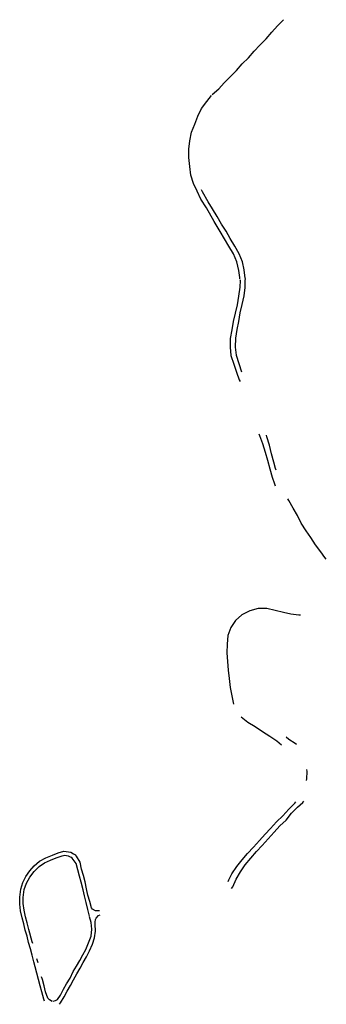
# Model space of a CAD drawing. Units: inches. Extents: x 488180 to 505795, y 6716169 to 6744495.
# Drawn here: x 497499 to 498209, y 6724786 to 6727063 of the extents above; entities that cross this region are included whole.
import ezdxf

# ---------------------------------------------------------------- set-up
doc = ezdxf.new("R2010")
doc.units = ezdxf.units.IN
doc.header["$MEASUREMENT"] = 0
doc.layers.add('SDE.STM_Ditches', color=10, linetype='Continuous')

msp = doc.modelspace()

# ---------------------------------------------------------------- linework, layer by layer
at = {"layer": 'SDE.STM_Ditches'}
msp.add_line((497542.1514, 6724881.9838), (497538.6825, 6724891.8123), dxfattribs=at)
msp.add_line((497542.1514, 6724881.9838), (497538.6825, 6724891.8123), dxfattribs=at)
for points in [[(497944.411, 6726889.8868), (497959.8627, 6726902.7985), (497972.7744, 6726917.1919), (497987.1678, 6726931.5852), (498001.1378, 6726945.7669), (498014.2612, 6726960.7953), (498029.0779, 6726975.1886), (498041.9896, 6726990.0053), (498055.3246, 6727004.187), (498069.2946, 6727019.0037), (498082.6296, 6727033.8204), (498095.9647, 6727048.6371), (498107.6064, 6727060.2788), (498109.723, 6727063.0305)], [(497944.411, 6726889.8868), (497959.8627, 6726902.7985), (497972.7744, 6726917.1919), (497987.1678, 6726931.5852), (498001.1378, 6726945.7669), (498014.2612, 6726960.7953), (498029.0779, 6726975.1886), (498041.9896, 6726990.0053), (498055.3246, 6727004.187), (498069.2946, 6727019.0037), (498082.6296, 6727033.8204), (498095.9647, 6727048.6371), (498107.6064, 6727060.2788), (498109.723, 6727063.0305)], [(498008.8637, 6726463.801), (498008.4403, 6726467.1876), (498006.747, 6726483.0627), (498001.667, 6726503.3827), (497994.047, 6726521.3744), (497983.4636, 6726539.1544), (497972.8803, 6726556.0878), (497962.9319, 6726573.2328), (497948.9619, 6726596.0929), (497931.3935, 6726627.6313), (497918.4818, 6726648.163), (497910.0151, 6726666.3664), (497901.7601, 6726684.3581), (497895.6218, 6726703.8314), (497892.8701, 6726723.9398), (497890.5418, 6726744.2599), (497890.3301, 6726763.7332), (497892.6584, 6726783.2066), (497896.8918, 6726803.1033), (497904.3001, 6726821.5183), (497911.2851, 6726839.9334), (497920.1752, 6726857.5017), (497932.0285, 6726874.2234), (497943.2469, 6726888.003)], [(498008.8637, 6726463.801), (498008.4403, 6726467.1876), (498006.747, 6726483.0627), (498001.667, 6726503.3827), (497994.047, 6726521.3744), (497983.4636, 6726539.1544), (497972.8803, 6726556.0878), (497962.9319, 6726573.2328), (497948.9619, 6726596.0929), (497931.3935, 6726627.6313), (497918.4818, 6726648.163), (497910.0151, 6726666.3664), (497901.7601, 6726684.3581), (497895.6218, 6726703.8314), (497892.8701, 6726723.9398), (497890.5418, 6726744.2599), (497890.3301, 6726763.7332), (497892.6584, 6726783.2066), (497896.8918, 6726803.1033), (497904.3001, 6726821.5183), (497911.2851, 6726839.9334), (497920.1752, 6726857.5017), (497932.0285, 6726874.2234), (497943.2469, 6726888.003)], [(498020.717, 6726465.4096), (498018.812, 6726484.4597), (498014.7903, 6726503.0864), (498007.382, 6726521.7131), (497997.4336, 6726539.4931), (497986.6386, 6726557.0615), (497976.9019, 6726573.9948), (497966.5302, 6726590.6107), (497955.9469, 6726607.7557), (497945.3635, 6726625.3241), (497935.2035, 6726641.6225), (497922.2918, 6726665.1175), (497919.9635, 6726669.4567)], [(498020.717, 6726465.4096), (498018.812, 6726484.4597), (498014.7903, 6726503.0864), (498007.382, 6726521.7131), (497997.4336, 6726539.4931), (497986.6386, 6726557.0615), (497976.9019, 6726573.9948), (497966.5302, 6726590.6107), (497955.9469, 6726607.7557), (497945.3635, 6726625.3241), (497935.2035, 6726641.6225), (497922.2918, 6726665.1175), (497919.9635, 6726669.4567)], [(498008.8854, 6726462.4324), (498009.1353, 6726460.183), (498008.6355, 6726444.4376), (498005.3864, 6726423.9434), (498002.3873, 6726403.6992), (497997.8886, 6726384.2048), (497993.3898, 6726364.9603), (497989.8908, 6726345.7158), (497986.1419, 6726325.7216), (497986.1419, 6726305.4774), (497987.6415, 6726286.4828), (497994.6395, 6726266.4886), (498000.6378, 6726247.7439), (498007.3858, 6726229.999), (498009.1353, 6726226.1251)], [(498008.8854, 6726462.4324), (498009.1353, 6726460.183), (498008.6355, 6726444.4376), (498005.3864, 6726423.9434), (498002.3873, 6726403.6992), (497997.8886, 6726384.2048), (497993.3898, 6726364.9603), (497989.8908, 6726345.7158), (497986.1419, 6726325.7216), (497986.1419, 6726305.4774), (497987.6415, 6726286.4828), (497994.6395, 6726266.4886), (498000.6378, 6726247.7439), (498007.3858, 6726229.999), (498009.1353, 6726226.1251)], [(498020.882, 6726464.6818), (498020.632, 6726459.4333), (498020.632, 6726443.9377), (498017.8828, 6726424.6932), (498013.3841, 6726404.449), (498008.8854, 6726385.2045), (498005.6363, 6726365.2103), (498001.3876, 6726346.4656), (497998.3884, 6726326.4714), (497997.6386, 6726305.9772), (498000.3878, 6726287.2326), (498006.3861, 6726268.2381), (498012.8843, 6726248.7436)], [(498020.882, 6726464.6818), (498020.632, 6726459.4333), (498020.632, 6726443.9377), (498017.8828, 6726424.6932), (498013.3841, 6726404.449), (498008.8854, 6726385.2045), (498005.6363, 6726365.2103), (498001.3876, 6726346.4656), (497998.3884, 6726326.4714), (497997.6386, 6726305.9772), (498000.3878, 6726287.2326), (498006.3861, 6726268.2381), (498012.8843, 6726248.7436)], [(498091.6117, 6725984.8193), (498089.8622, 6725989.0681), (498084.6137, 6726004.8135), (498078.6154, 6726024.058), (498073.6169, 6726044.0523), (498067.8685, 6726062.2971), (498061.6203, 6726082.0414), (498055.1222, 6726100.5361), (498053.6226, 6726104.7849)], [(498091.6117, 6725984.8193), (498089.8622, 6725989.0681), (498084.6137, 6726004.8135), (498078.6154, 6726024.058), (498073.6169, 6726044.0523), (498067.8685, 6726062.2971), (498061.6203, 6726082.0414), (498055.1222, 6726100.5361), (498053.6226, 6726104.7849)], [(498092.8613, 6726021.5587), (498091.3618, 6726025.3077), (498087.3629, 6726039.8035), (498082.3643, 6726059.5479), (498077.1159, 6726079.2922), (498071.3675, 6726098.2868), (498070.3678, 6726102.2856)], [(498092.8613, 6726021.5587), (498091.3618, 6726025.3077), (498087.3629, 6726039.8035), (498082.3643, 6726059.5479), (498077.1159, 6726079.2922), (498071.3675, 6726098.2868), (498070.3678, 6726102.2856)], [(498208.9531, 6725815.8927), (498205.4541, 6725819.6416), (498195.9568, 6725832.388), (498183.9602, 6725848.6333), (498172.9634, 6725865.6284), (498161.9665, 6725881.3739), (498150.7198, 6725898.619), (498141.9723, 6725916.3639), (498131.9751, 6725933.6089), (498122.4779, 6725951.6038), (498119.4787, 6725954.8529)], [(498208.9531, 6725815.8927), (498205.4541, 6725819.6416), (498195.9568, 6725832.388), (498183.9602, 6725848.6333), (498172.9634, 6725865.6284), (498161.9665, 6725881.3739), (498150.7198, 6725898.619), (498141.9723, 6725916.3639), (498131.9751, 6725933.6089), (498122.4779, 6725951.6038), (498119.4787, 6725954.8529)], [(498149.3584, 6725686.0974), (498145.3897, 6725686.0974), (498126.4719, 6725688.2141), (498109.6708, 6725692.3151), (498090.2239, 6725697.2099), (498071.0416, 6725701.5756), (498050.9332, 6725701.7079), (498031.6847, 6725695.887), (498013.5608, 6725687.0235), (497998.7441, 6725674.1911), (497987.7638, 6725657.6547), (497981.2815, 6725638.8692), (497979.0326, 6725619.1974), (497978.768, 6725599.2213), (497979.9586, 6725579.3775), (497981.943, 6725559.1369), (497984.3242, 6725539.6238), (497986.1763, 6725519.2508), (497989.8805, 6725499.9362), (497993.3201, 6725484.5903), (497994.2461, 6725480.4893)], [(498149.3584, 6725686.0974), (498145.3897, 6725686.0974), (498126.4719, 6725688.2141), (498109.6708, 6725692.3151), (498090.2239, 6725697.2099), (498071.0416, 6725701.5756), (498050.9332, 6725701.7079), (498031.6847, 6725695.887), (498013.5608, 6725687.0235), (497998.7441, 6725674.1911), (497987.7638, 6725657.6547), (497981.2815, 6725638.8692), (497979.0326, 6725619.1974), (497978.768, 6725599.2213), (497979.9586, 6725579.3775), (497981.943, 6725559.1369), (497984.3242, 6725539.6238), (497986.1763, 6725519.2508), (497989.8805, 6725499.9362), (497993.3201, 6725484.5903), (497994.2461, 6725480.4893)], [(498012.0923, 6725450.7236), (498015.5319, 6725448.0778), (498027.5705, 6725438.685), (498044.2393, 6725428.6309), (498061.3049, 6725417.386), (498077.8414, 6725406.2735), (498094.6425, 6725395.6902), (498105.4904, 6725386.6943)], [(498012.0923, 6725450.7236), (498015.5319, 6725448.0778), (498027.5705, 6725438.685), (498044.2393, 6725428.6309), (498061.3049, 6725417.386), (498077.8414, 6725406.2735), (498094.6425, 6725395.6902), (498105.4904, 6725386.6943)], [(498139.9525, 6725387.2235), (498136.7775, 6725389.6047), (498122.4899, 6725398.336), (498116.1399, 6725404.0246)], [(498139.9525, 6725387.2235), (498136.7775, 6725389.6047), (498122.4899, 6725398.336), (498116.1399, 6725404.0246)], [(498163.2358, 6725329.2135), (498163.6327, 6725324.451), (498162.7067, 6725307.7822), (498162.1775, 6725303.6811)], [(498163.2358, 6725329.2135), (498163.6327, 6725324.451), (498162.7067, 6725307.7822), (498162.1775, 6725303.6811)], [(497981.308, 6725070.6092), (497983.4247, 6725074.3134), (497990.0392, 6725087.8072), (498001.9455, 6725105.2697), (498014.1164, 6725120.351), (498026.2872, 6725134.9031), (498040.3102, 6725149.7198), (498054.3331, 6725165.3302), (498067.0332, 6725180.1469), (498079.8655, 6725193.2438), (498093.8884, 6725208.5897), (498107.9114, 6725222.0835), (498121.9343, 6725237.9585), (498135.6927, 6725251.1877), (498138.0739, 6725254.8919)], [(497981.308, 6725070.6092), (497983.4247, 6725074.3134), (497990.0392, 6725087.8072), (498001.9455, 6725105.2697), (498014.1164, 6725120.351), (498026.2872, 6725134.9031), (498040.3102, 6725149.7198), (498054.3331, 6725165.3302), (498067.0332, 6725180.1469), (498079.8655, 6725193.2438), (498093.8884, 6725208.5897), (498107.9114, 6725222.0835), (498121.9343, 6725237.9585), (498135.6927, 6725251.1877), (498138.0739, 6725254.8919)], [(497989.7747, 6725054.4696), (497992.1559, 6725057.9092), (498000.0934, 6725075.3717), (498010.4122, 6725092.5697), (498021.2601, 6725109.2385), (498034.4893, 6725124.0551), (498047.1894, 6725139.6656), (498060.6831, 6725153.6885), (498074.4415, 6725169.0344), (498087.9353, 6725184.3803), (498101.4291, 6725198.8001), (498115.7166, 6725212.2939), (498128.6812, 6725228.1689), (498142.4396, 6725241.9273), (498154.3458, 6725252.7752), (498156.7271, 6725256.4794)], [(497989.7747, 6725054.4696), (497992.1559, 6725057.9092), (498000.0934, 6725075.3717), (498010.4122, 6725092.5697), (498021.2601, 6725109.2385), (498034.4893, 6725124.0551), (498047.1894, 6725139.6656), (498060.6831, 6725153.6885), (498074.4415, 6725169.0344), (498087.9353, 6725184.3803), (498101.4291, 6725198.8001), (498115.7166, 6725212.2939), (498128.6812, 6725228.1689), (498142.4396, 6725241.9273), (498154.3458, 6725252.7752), (498156.7271, 6725256.4794)], [(497556.2195, 6724793.9134), (497555.2559, 6724798.5385), (497550.6308, 6724815.112), (497546.1984, 6724829.3728), (497542.7295, 6724844.0191), (497539.0679, 6724858.6654), (497534.8282, 6724872.7335), (497531.7448, 6724884.6818), (497527.6978, 6724900.2917), (497523.8435, 6724914.3599), (497519.7965, 6724929.1989), (497516.5203, 6724943.8451), (497512.0879, 6724957.5279), (497508.4263, 6724972.6559), (497504.5721, 6724986.7241), (497500.7178, 6725002.334), (497498.9833, 6725017.9438), (497499.3688, 6725034.1318), (497501.6813, 6725052.4397), (497506.3065, 6725067.7605), (497513.2442, 6725081.8286), (497522.3018, 6725095.3186), (497532.5156, 6725106.8815), (497545.2348, 6725117.4808), (497559.3029, 6725124.8039), (497575.2982, 6725131.1635), (497588.0174, 6725136.5595), (497601.5074, 6725140.2211), (497617.5027, 6725137.9085), (497623.8622, 6725134.0542), (497628.2947, 6725132.3198)], [(497556.2195, 6724793.9134), (497555.2559, 6724798.5385), (497550.6308, 6724815.112), (497546.1984, 6724829.3728), (497542.7295, 6724844.0191), (497539.0679, 6724858.6654), (497534.8282, 6724872.7335), (497531.7448, 6724884.6818), (497527.6978, 6724900.2917), (497523.8435, 6724914.3599), (497519.7965, 6724929.1989), (497516.5203, 6724943.8451), (497512.0879, 6724957.5279), (497508.4263, 6724972.6559), (497504.5721, 6724986.7241), (497500.7178, 6725002.334), (497498.9833, 6725017.9438), (497499.3688, 6725034.1318), (497501.6813, 6725052.4397), (497506.3065, 6725067.7605), (497513.2442, 6725081.8286), (497522.3018, 6725095.3186), (497532.5156, 6725106.8815), (497545.2348, 6725117.4808), (497559.3029, 6725124.8039), (497575.2982, 6725131.1635), (497588.0174, 6725136.5595), (497601.5074, 6725140.2211), (497617.5027, 6725137.9085), (497623.8622, 6725134.0542), (497628.2947, 6725132.3198)], [(497529.1762, 6724926.7256), (497528.1179, 6724931.1706), (497519.8629, 6724959.1106), (497516.2645, 6724974.9857), (497512.2429, 6724988.744), (497509.4912, 6725003.984), (497506.7395, 6725019.4357), (497507.1628, 6725033.5116), (497509.2795, 6725051.715), (497514.7829, 6725066.5317), (497522.6145, 6725080.7134), (497532.5629, 6725093.6251), (497544.4163, 6725104.8434), (497556.2696, 6725113.5218), (497570.663, 6725119.6601), (497583.5747, 6725124.7401), (497597.333, 6725130.0318), (497603.5772, 6725130.8785), (497610.9856, 6725129.3968), (497616.0656, 6725127.7035)], [(497529.1762, 6724926.7256), (497528.1179, 6724931.1706), (497519.8629, 6724959.1106), (497516.2645, 6724974.9857), (497512.2429, 6724988.744), (497509.4912, 6725003.984), (497506.7395, 6725019.4357), (497507.1628, 6725033.5116), (497509.2795, 6725051.715), (497514.7829, 6725066.5317), (497522.6145, 6725080.7134), (497532.5629, 6725093.6251), (497544.4163, 6725104.8434), (497556.2696, 6725113.5218), (497570.663, 6725119.6601), (497583.5747, 6725124.7401), (497597.333, 6725130.0318), (497603.5772, 6725130.8785), (497610.9856, 6725129.3968), (497616.0656, 6725127.7035)], [(497660.5743, 6724990.482), (497656.72, 6725005.8992), (497652.673, 6725022.0872), (497649.2042, 6725037.3116), (497645.7353, 6725051.187), (497641.3029, 6725069.1095), (497637.6413, 6725082.9849), (497633.4016, 6725097.6312), (497629.5473, 6725112.0848), (497620.6825, 6725124.4185), (497617.599, 6725126.9238)], [(497660.5743, 6724990.482), (497656.72, 6725005.8992), (497652.673, 6725022.0872), (497649.2042, 6725037.3116), (497645.7353, 6725051.187), (497641.3029, 6725069.1095), (497637.6413, 6725082.9849), (497633.4016, 6725097.6312), (497629.5473, 6725112.0848), (497620.6825, 6725124.4185), (497617.599, 6725126.9238)], [(497684.0855, 6725002.8157), (497679.2676, 6725002.4303), (497674.8352, 6725002.2376), (497667.512, 6725006.4773), (497665.1995, 6725009.368), (497661.3452, 6725024.207), (497657.1055, 6725038.6606), (497653.8293, 6725053.1142), (497650.3605, 6725069.3022), (497646.5062, 6725083.9485), (497642.2665, 6725098.7875), (497638.7976, 6725114.9755), (497630.8963, 6725129.0436), (497628.1983, 6725131.7416)], [(497684.0855, 6725002.8157), (497679.2676, 6725002.4303), (497674.8352, 6725002.2376), (497667.512, 6725006.4773), (497665.1995, 6725009.368), (497661.3452, 6725024.207), (497657.1055, 6725038.6606), (497653.8293, 6725053.1142), (497650.3605, 6725069.3022), (497646.5062, 6725083.9485), (497642.2665, 6725098.7875), (497638.7976, 6725114.9755), (497630.8963, 6725129.0436), (497628.1983, 6725131.7416)], [(497576.2246, 6724793.4111), (497581.6485, 6724795.2632), (497586.411, 6724797.6445), (497593.5548, 6724807.3018), (497600.434, 6724821.0601), (497607.71, 6724834.0247), (497615.5153, 6724846.9894), (497623.1882, 6724861.9383), (497630.4643, 6724874.5722), (497638.2695, 6724887.4045), (497645.281, 6724900.6337), (497652.2924, 6724912.9369), (497663.2727, 6724939.726), (497664.8602, 6724944.2239), (497666.1831, 6724959.9667), (497664.331, 6724975.8417), (497660.6268, 6724988.9386)], [(497576.2246, 6724793.4111), (497581.6485, 6724795.2632), (497586.411, 6724797.6445), (497593.5548, 6724807.3018), (497600.434, 6724821.0601), (497607.71, 6724834.0247), (497615.5153, 6724846.9894), (497623.1882, 6724861.9383), (497630.4643, 6724874.5722), (497638.2695, 6724887.4045), (497645.281, 6724900.6337), (497652.2924, 6724912.9369), (497663.2727, 6724939.726), (497664.8602, 6724944.2239), (497666.1831, 6724959.9667), (497664.331, 6724975.8417), (497660.6268, 6724988.9386)], [(497591.5704, 6724786.3996), (497593.5548, 6724789.5747), (497601.7569, 6724803.9945), (497608.9007, 6724817.0914), (497616.309, 6724830.1883), (497623.7174, 6724843.1529), (497631.3903, 6724856.5144), (497639.0632, 6724869.8759), (497645.8101, 6724883.3035), (497653.3508, 6724896.0035), (497660.7591, 6724909.7619), (497667.7706, 6724925.1077), (497672.4669, 6724939.726), (497674.4513, 6724955.8656), (497673.6576, 6724971.3438), (497674.0544, 6724975.974), (497674.5836, 6724982.4563), (497675.9065, 6724985.7636), (497681.5951, 6724991.7167), (497685.2993, 6724993.5688)], [(497591.5704, 6724786.3996), (497593.5548, 6724789.5747), (497601.7569, 6724803.9945), (497608.9007, 6724817.0914), (497616.309, 6724830.1883), (497623.7174, 6724843.1529), (497631.3903, 6724856.5144), (497639.0632, 6724869.8759), (497645.8101, 6724883.3035), (497653.3508, 6724896.0035), (497660.7591, 6724909.7619), (497667.7706, 6724925.1077), (497672.4669, 6724939.726), (497674.4513, 6724955.8656), (497673.6576, 6724971.3438), (497674.0544, 6724975.974), (497674.5836, 6724982.4563), (497675.9065, 6724985.7636), (497681.5951, 6724991.7167), (497685.2993, 6724993.5688)], [(497573.9021, 6724793.2308), (497568.3601, 6724796.7559), (497564.3135, 6724800.6584), (497559.1102, 6724814.9192), (497555.4486, 6724829.3728), (497551.5944, 6724844.0191), (497549.6672, 6724849.6078)], [(497573.9021, 6724793.2308), (497568.3601, 6724796.7559), (497564.3135, 6724800.6584), (497559.1102, 6724814.9192), (497555.4486, 6724829.3728), (497551.5944, 6724844.0191), (497549.6672, 6724849.6078)]]:
    msp.add_lwpolyline(points, dxfattribs=at)

doc.saveas('drawing.dxf')
